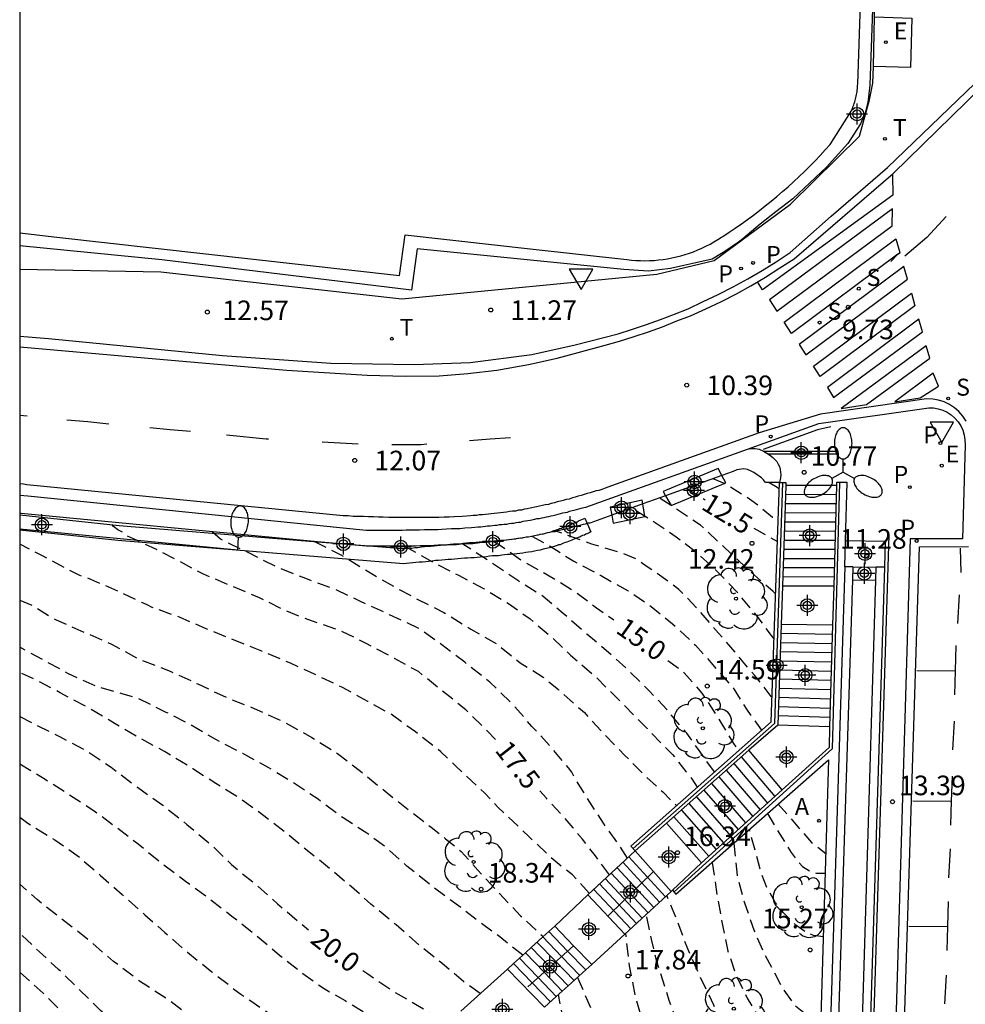
# Model space of a CAD drawing. Units: metres. Extents: x 582394 to 582745, y 4796039 to 4796290.
# Drawn here: x 582394 to 582430, y 4796097 to 4796135 of the extents above; entities that cross this region are included whole.
import ezdxf

# ---------------------------------------------------------------- set-up
doc = ezdxf.new("R2010")
doc.units = ezdxf.units.M
doc.header["$MEASUREMENT"] = 0
doc.linetypes.add('TRAZOS_NORMALES', pattern=[0.75, 0.5, -0.25])
for name, color, linetype in [('010106', 9, 'Continuous'), ('020194', 31, 'TRAZOS_NORMALES'), ('020195', 30, 'TRAZOS_NORMALES'), ('020204', 9, 'Continuous'), ('020307', 24, 'Continuous'), ('020308', 9, 'Continuous'), ('060106', 9, 'Continuous'), ('060108', 9, 'Continuous'), ('060113', 4, 'Continuous'), ('060117', 9, 'Continuous'), ('060141', 9, 'Continuous'), ('060144', 9, 'Continuous'), ('060150', 9, 'Continuous'), ('060151', 9, 'Continuous'), ('070105', 6, 'Continuous'), ('070108', 9, 'Continuous'), ('100105', 3, 'Continuous'), ('100107', 3, 'Continuous'), ('100202', 3, 'Continuous'), ('200205', 4, 'Continuous'), ('200305', 4, 'Continuous'), ('210102', 4, 'Continuous'), ('210203', 4, 'Continuous'), ('210204', 9, 'Continuous'), ('210205', 4, 'Continuous'), ('210303', 4, 'Continuous'), ('210304', 9, 'Continuous'), ('210305', 4, 'Continuous'), ('220104', 9, 'Continuous'), ('220205', 1, 'Continuous'), ('220207', 9, 'Continuous'), ('220305', 1, 'Continuous'), ('220307', 9, 'Continuous'), ('240205', 1, 'Continuous'), ('240305', 1, 'Continuous'), ('250202', 9, 'Continuous'), ('250205', 9, 'Continuous'), ('260101', 9, 'Continuous'), ('260205', 9, 'Continuous'), ('270104', 9, 'Continuous'), ('Centroides', 1, 'Continuous')]:
    doc.layers.add(name, color=color, linetype=linetype)
doc.styles.add('ARIAL', font='arial.ttf', dxfattribs={"height": 1})
doc.styles.add('ARIALI', font='ariali.ttf', dxfattribs={"height": 1})
doc.styles.add('ROMANS', font='romans__.ttf', dxfattribs={"height": 1})

# ---------------------------------------------------------------- blocks, each defined once
blk = doc.blocks.new('Centroide')
for points in [[(0, -0.402), (0, 0.402)], [(0.402, 0), (-0.402, 0)]]:
    blk.add_lwpolyline(points)
for radius in [0.256, 0.159]:
    blk.add_circle((0, 0), radius)
blk = doc.blocks.new('REGELE')
blk.add_circle((0, 0), 0.055)
blk = doc.blocks.new('COTAPU')
blk.add_circle((0, 0), 0.075)
blk = doc.blocks.new('PLUVI3')
blk.add_circle((0, 0), 0.055)
blk = doc.blocks.new('ABAS')
blk.add_circle((0, 0), 0.055)
blk = doc.blocks.new('SANEA')
blk.add_circle((0, 0), 0.055)
blk = doc.blocks.new('PLUVI2')
blk.add_circle((0, 0), 0.055)
blk = doc.blocks.new('REGALU')
blk.add_circle((0, 0), 0.055)
blk = doc.blocks.new('FAROLM')
for q in [(0, 0.5), (0.433, -0.25), (-0.433, -0.25)]:
    blk.add_line((0, 0), q)
for points in [[(0, 0.5, 0.159986), (0.117, 0.538, 0.106322), (0.238, 0.675, 0.071006), (0.309, 0.858, 0.057309), (0.337, 1.099, 0.057309), (0.309, 1.339, 0.071006), (0.238, 1.522, 0.106322), (0.117, 1.659, 0.159986), (0, 1.697, 0.159986), (-0.117, 1.659, 0.106322), (-0.238, 1.522, 0.071006), (-0.309, 1.339, 0.057309), (-0.337, 1.099, 0.057309), (-0.309, 0.858, 0.071006), (-0.238, 0.675, 0.106322), (-0.117, 0.538, 0.159986)], [(-0.433, -0.25, 0.159986), (-0.525, -0.168, 0.106322), (-0.704, -0.131, 0.071006), (-0.898, -0.161, 0.057309), (-1.12, -0.258, 0.057309), (-1.315, -0.402, 0.071006), (-1.437, -0.555, 0.106322), (-1.495, -0.728, 0.159986), (-1.47, -0.849, 0.159986), (-1.378, -0.931, 0.106322), (-1.199, -0.967, 0.071006), (-1.005, -0.937, 0.057309), (-0.783, -0.841, 0.057309), (-0.588, -0.697, 0.071006), (-0.466, -0.544, 0.106322), (-0.408, -0.371, 0.159986)], [(0.433, -0.25, 0.159986), (0.408, -0.371, 0.106322), (0.466, -0.544, 0.071006), (0.588, -0.697, 0.057309), (0.783, -0.841, 0.057309), (1.005, -0.937, 0.071006), (1.199, -0.967, 0.106322), (1.378, -0.931, 0.159986), (1.47, -0.849, 0.159986), (1.495, -0.728, 0.106322), (1.437, -0.555, 0.071006), (1.315, -0.402, 0.057309), (1.12, -0.258, 0.057309), (0.898, -0.161, 0.071006), (0.704, -0.131, 0.106322), (0.525, -0.168, 0.159986)]]:
    blk.add_lwpolyline(points, format="xyb", close=True)
blk = doc.blocks.new('ARBOL')
blk.add_circle((0, 0), 0.0587)
for centre, radius, start, end in [((-0.28, 0.855), 0.3, 359.2878, 173.6078), ((0.097, 0.97), 0.21, 23.1565, 160.4665), ((-0.564, 0.381), 0.532, 92.28, 254.58), ((0.438, 0.881), 0.24, 301.578, 139.328), ((-0.091, 0.321), 0.12, 119.14, 310.56), ((0.656, 0.288), 0.443, 319.8556, 114.7656), ((0.819, -0.249), 0.383, 235.5275, 62.0275), ((-0.556, -0.339), 0.555, 142.64, 266.54), ((-0.039, -0.384), 0.21, 189.64, 323.88), ((0.299, -0.624), 0.532, 224.67, 0.24), ((-0.301, -0.676), 0.45, 213.78, 295.32)]:
    blk.add_arc(centre, radius, start, end)
blk = doc.blocks.new('FAREDI')
blk.add_line((0, 0), (0.5, 0))
blk.add_lwpolyline([(0.5, 0, 0.159986), (0.538, -0.117, 0.106322), (0.675, -0.238, 0.071006), (0.858, -0.309, 0.057309), (1.099, -0.337, 0.057309), (1.339, -0.309, 0.071006), (1.522, -0.238, 0.106322), (1.659, -0.117, 0.159986), (1.697, 0, 0.159986), (1.659, 0.117, 0.106322), (1.522, 0.238, 0.071006), (1.339, 0.309, 0.057309), (1.099, 0.337, 0.057309), (0.858, 0.309, 0.071006), (0.675, 0.238, 0.106322), (0.538, 0.117, 0.159986)], format="xyb", close=True)
blk = doc.blocks.new('SETRA')
at = {"linetype": 'Continuous'}
blk.add_lwpolyline([(0.451, 0.26), (-0.45, 0.26), (-0.001, -0.52)], close=True, dxfattribs=at)
blk = doc.blocks.new('RETEL')
blk.add_circle((0, 0), 0.055)

msp = doc.modelspace()

# ---------------------------------------------------------------- linework, layer by layer
at = {"layer": '010106', "flags": 128}
msp.add_lwpolyline([(582394.193, 4796040.172), (582744.183, 4796040.164), (582744.188, 4796290.157), (582394.198, 4796290.165)], close=True, dxfattribs=at)
at = {"layer": '020194', "flags": 128}
for points, elevation in [([(582420.754, 4796117.459), (582421.244, 4796117.259), (582422.254, 4796116.629), (582423.044, 4796115.989), (582423.256, 4796115.866)], 11.64), ([(582422.911, 4796117.309), (582423.154, 4796117.169), (582423.298, 4796117.087)], 11.14), ([(582423.16, 4796113.052), (582423.063, 4796113.139), (582422.033, 4796114.049), (582421.114, 4796114.899), (582420.284, 4796115.679), (582419.324, 4796116.319), (582418.694, 4796116.719)], 12.64), ([(582423.101, 4796111.322), (582423.003, 4796111.449), (582422.413, 4796112.239), (582421.723, 4796113.069), (582420.974, 4796113.859), (582420.194, 4796114.579), (582419.354, 4796115.219), (582418.504, 4796115.799), (582417.624, 4796116.339)], 13.14), ([(582417.483, 4796102.93), (582417.193, 4796103.39), (582416.563, 4796104.26), (582415.913, 4796105.28), (582415.663, 4796105.68), (582415.464, 4796106.01), (582415.344, 4796106.22), (582415.224, 4796106.38), (582414.564, 4796107.17), (582413.824, 4796107.97), (582413.064, 4796108.84), (582412.204, 4796109.67), (582411.244, 4796110.43), (582410.374, 4796111.1), (582409.484, 4796111.72), (582408.364, 4796112.25), (582407.254, 4796112.76), (582406.284, 4796113.21), (582405.164, 4796113.63), (582404.094, 4796114.05), (582402.944, 4796114.63), (582401.884, 4796115.14), (582401.554, 4796115.43)], 16.64), ([(582423.025, 4796109.075), (582422.993, 4796109.119), (582422.353, 4796109.929), (582421.673, 4796110.739), (582420.973, 4796111.539), (582420.244, 4796112.389), (582419.454, 4796113.219), (582418.574, 4796113.859), (582418.194, 4796114.109), (582417.824, 4796114.379), (582417.244, 4796114.619), (582416.114, 4796114.949), (582415.684, 4796115.109), (582414.734, 4796115.449)], 13.64), ([(582405.474, 4796115.05), (582405.494, 4796115.05), (582406.504, 4796114.54), (582407.434, 4796113.97), (582408.404, 4796113.4), (582409.454, 4796112.83), (582410.444, 4796112.34), (582411.484, 4796111.7), (582412.464, 4796111.13), (582413.374, 4796110.41), (582414.254, 4796109.86), (582414.834, 4796109.38), (582415.834, 4796108.5), (582416.584, 4796107.68), (582417.373, 4796106.87), (582418.183, 4796106.05), (582418.833, 4796105.46), (582419.364, 4796104.939)], 16.14), ([(582413.824, 4796115.259), (582414.514, 4796114.869), (582415.424, 4796114.299), (582416.444, 4796113.759), (582417.514, 4796113.159), (582418.384, 4796112.569), (582419.214, 4796111.899), (582420.083, 4796111.089), (582420.683, 4796110.419), (582420.823, 4796110.249), (582421.533, 4796109.449), (582422.043, 4796108.629), (582422.623, 4796107.825)], 14.14), ([(582416.013, 4796101.58), (582415.373, 4796102.29), (582414.633, 4796102.87), (582413.704, 4796103.76), (582412.514, 4796104.88), (582412.004, 4796105.43), (582411.264, 4796106.11), (582410.904, 4796106.45), (582410.334, 4796107), (582409.354, 4796107.76), (582408.484, 4796108.4), (582407.534, 4796108.93), (582406.564, 4796109.46), (582405.484, 4796109.97), (582404.564, 4796110.39), (582403.474, 4796110.85), (582402.314, 4796111.32), (582401.334, 4796111.71), (582400.314, 4796112.15), (582399.264, 4796112.53), (582399.084, 4796112.63), (582398.874, 4796112.72), (582397.834, 4796113.2), (582396.754, 4796113.67), (582396.504, 4796113.75), (582396.104, 4796113.95), (582395.064, 4796114.51), (582394.194, 4796114.95)], 17.64), ([(582408.914, 4796114.879), (582409.104, 4796114.78), (582410.074, 4796114.239), (582411.004, 4796113.759), (582411.964, 4796113.259), (582412.924, 4796112.679), (582413.754, 4796112.089), (582414.584, 4796111.389), (582415.304, 4796110.699), (582416.214, 4796109.919), (582417.264, 4796108.879), (582417.823, 4796108.299), (582418.233, 4796107.89), (582418.833, 4796107.26), (582419.213, 4796106.89), (582419.433, 4796106.61), (582419.723, 4796106.25), (582419.943, 4796105.97), (582420.156, 4796105.64)], 15.64), ([(582420.82, 4796106.228), (582420.263, 4796106.999), (582419.753, 4796107.709), (582419.013, 4796108.599), (582418.314, 4796109.329), (582417.504, 4796110.139), (582416.904, 4796110.679), (582415.924, 4796111.509), (582415.014, 4796112.299), (582414.254, 4796112.949), (582413.314, 4796113.529), (582412.354, 4796114.179), (582411.484, 4796114.759), (582411.174, 4796114.949)], 15.14), ([(582394.194, 4796112.8), (582394.654, 4796112.61), (582395.594, 4796112.05), (582396.694, 4796111.57), (582397.714, 4796111.12), (582398.714, 4796110.57), (582399.954, 4796110.09), (582401.014, 4796109.6), (582402.074, 4796109.1), (582403.294, 4796108.61), (582404.364, 4796108.12), (582405.384, 4796107.55), (582406.374, 4796106.93), (582407.254, 4796106.26), (582408.194, 4796105.49), (582409.074, 4796104.79), (582409.964, 4796104.11), (582410.514, 4796103.67), (582411.114, 4796103.18), (582411.754, 4796102.46), (582412.464, 4796101.7), (582413.383, 4796100.72), (582414.253, 4796099.92)], 18.14), ([(582413.473, 4796099.21), (582412.593, 4796099.91), (582411.833, 4796100.46), (582411.094, 4796101.03), (582409.984, 4796101.86), (582409.034, 4796102.62), (582408.284, 4796103.3), (582407.494, 4796103.88), (582406.584, 4796104.47), (582405.624, 4796105.18), (582404.664, 4796105.83), (582403.744, 4796106.38), (582402.744, 4796106.93), (582401.704, 4796107.47), (582400.724, 4796108.05), (582399.804, 4796108.51), (582398.754, 4796109.03), (582398.124, 4796109.22), (582397.884, 4796109.28), (582397.114, 4796109.51), (582396.044, 4796110), (582395.124, 4796110.5), (582394.204, 4796111), (582394.194, 4796111)], 18.64), ([(582411.833, 4796097.74), (582411.203, 4796098.2), (582410.364, 4796098.91), (582409.534, 4796099.57), (582408.614, 4796100.37), (582407.654, 4796101.16), (582406.904, 4796101.83), (582406.094, 4796102.51), (582405.204, 4796103.22), (582404.374, 4796103.91), (582403.544, 4796104.55), (582402.624, 4796105.21), (582401.704, 4796105.79), (582400.824, 4796106.35), (582399.744, 4796107.01), (582398.754, 4796107.54), (582397.854, 4796108.07), (582396.834, 4796108.68), (582395.744, 4796109.26), (582394.674, 4796109.82), (582394.194, 4796110.03)], 19.14), ([(582394.194, 4796106.54), (582395.164, 4796105.95), (582396.104, 4796105.36), (582397.104, 4796104.7), (582397.914, 4796104.1), (582398.734, 4796103.47), (582399.604, 4796102.76), (582400.544, 4796102.05), (582401.434, 4796101.4), (582402.324, 4796100.71), (582403.254, 4796099.97), (582404.154, 4796099.21), (582405.044, 4796098.51), (582405.854, 4796097.93), (582406.664, 4796097.47), (582407.584, 4796096.92), (582408.544, 4796096.53), (582409.873, 4796095.95)], 20.14), ([(582423.259, 4796104.997), (582424.533, 4796103.529), (582425.082, 4796103.104)], 14.14), ([(582394.194, 4796104.49), (582394.504, 4796104.26), (582395.534, 4796103.63), (582396.484, 4796102.96), (582397.294, 4796102.26), (582398.124, 4796101.53), (582398.984, 4796100.76), (582399.754, 4796100.08), (582400.624, 4796099.32), (582401.554, 4796098.57), (582402.304, 4796098.01), (582402.434, 4796097.88), (582402.664, 4796097.72), (582403.054, 4796097.46), (582403.954, 4796096.85), (582404.674, 4796096.15), (582405.504, 4796095.26), (582406.344, 4796094.41), (582407.193, 4796093.58), (582407.263, 4796093.5)], 20.64), ([(582424.987, 4796099.907), (582424.613, 4796099.97), (582424.323, 4796100.09), (582423.933, 4796100.36), (582423.453, 4796100.84), (582423.153, 4796101.22), (582422.823, 4796101.8), (582422.633, 4796102.29), (582422.153, 4796104.023)], 15.14), ([(582421.555, 4796103.497), (582421.683, 4796102.26), (582421.963, 4796101.22), (582422.343, 4796100.14), (582422.693, 4796099.32), (582423.113, 4796098.55), (582423.443, 4796097.92), (582423.883, 4796097.3), (582424.303, 4796096.96), (582424.886, 4796096.522)], 15.64), ([(582420.724, 4796102.766), (582420.923, 4796101.46), (582421.133, 4796100.3), (582421.333, 4796099.36), (582421.633, 4796098.47), (582422.063, 4796097.57), (582422.683, 4796096.53), (582423.233, 4796095.62), (582423.663, 4796095.12), (582423.943, 4796094.86), (582424.153, 4796094.68), (582424.819, 4796094.257)], 16.14), ([(582406.533, 4796092.82), (582405.424, 4796093.51), (582404.354, 4796094.26), (582403.344, 4796094.92), (582402.564, 4796095.49), (582401.634, 4796096.22), (582400.834, 4796096.79), (582399.874, 4796097.51), (582398.784, 4796098.22), (582397.794, 4796098.97), (582396.834, 4796099.79), (582395.804, 4796100.59), (582394.864, 4796101.34), (582394.194, 4796101.93)], 21.14), ([(582424.747, 4796091.851), (582424.223, 4796092.24), (582423.623, 4796092.76), (582422.973, 4796093.51), (582422.303, 4796094.46), (582421.753, 4796095.43), (582421.193, 4796096.37), (582420.793, 4796097.3), (582420.253, 4796098.43), (582419.793, 4796099.45), (582419.413, 4796100.47), (582418.988, 4796101.494)], 16.64), ([(582405.683, 4796092.05), (582404.374, 4796092.6), (582403.434, 4796093.01), (582402.484, 4796093.51), (582401.724, 4796093.93), (582400.864, 4796094.54), (582399.884, 4796095.09), (582398.854, 4796095.74), (582398.044, 4796096.41), (582397.294, 4796097.09), (582396.434, 4796097.93), (582395.684, 4796098.66), (582394.954, 4796099.34), (582394.194, 4796100.05)], 21.64), ([(582424.61, 4796087.224), (582423.873, 4796087.5), (582423.153, 4796088.22), (582422.503, 4796088.96), (582422.003, 4796089.88), (582421.513, 4796090.74), (582420.983, 4796091.76), (582420.313, 4796092.8), (582419.663, 4796093.87), (582419.123, 4796094.75), (582418.563, 4796095.62), (582418.103, 4796096.57), (582417.793, 4796097.62), (582417.563, 4796098.8), (582417.419, 4796100.049)], 17.64), ([(582415.573, 4796098.36), (582416.013, 4796097.32), (582416.683, 4796095.76), (582417.183, 4796094.83), (582417.703, 4796093.85), (582418.243, 4796092.9), (582418.763, 4796091.97), (582419.413, 4796091.11), (582419.993, 4796090.2), (582420.543, 4796089.32), (582420.843, 4796088.78), (582420.933, 4796088.58), (582421.553, 4796087.61), (582422.253, 4796086.57), (582422.873, 4796085.89), (582423.303, 4796085.5), (582423.733, 4796085.22), (582424.536, 4796084.767)], 18.14), ([(582424.469, 4796082.512), (582423.723, 4796082.99), (582422.913, 4796083.68), (582422.423, 4796084.3), (582421.903, 4796085.3), (582421.333, 4796086.33), (582420.753, 4796087.18), (582420.133, 4796088.01), (582419.593, 4796088.89), (582418.923, 4796089.72), (582418.203, 4796090.55), (582417.473, 4796091.39), (582416.763, 4796092.26), (582416.323, 4796093), (582415.943, 4796093.75), (582415.403, 4796095.18), (582415.193, 4796095.89), (582415.093, 4796096.3), (582414.843, 4796097.7)], 18.64)]:
    msp.add_lwpolyline(points, dxfattribs=dict(at, elevation=elevation))
at = {"layer": '020195', "flags": 128}
for points, elevation in [([(582419.744, 4796117.099), (582420.064, 4796116.889), (582420.456, 4796116.647)], 12.14), ([(582412.424, 4796107.47), (582412.104, 4796107.8), (582411.284, 4796108.61), (582410.374, 4796109.34), (582409.474, 4796110.07), (582408.554, 4796110.57), (582407.494, 4796111.14), (582406.504, 4796111.63), (582405.374, 4796112.01), (582404.334, 4796112.42), (582403.384, 4796112.9), (582402.294, 4796113.35), (582401.234, 4796113.8), (582400.314, 4796114.29), (582399.404, 4796114.76), (582398.324, 4796115.26), (582398.164, 4796115.39), (582397.954, 4796115.5), (582397.794, 4796115.63), (582397.624, 4796115.8)], 17.14), ([(582422.322, 4796115.566), (582423.229, 4796115.055)], 12.14), ([(582412.364, 4796115.049), (582412.584, 4796114.929), (582413.504, 4796114.279), (582414.424, 4796113.779), (582415.444, 4796113.159), (582416.294, 4796112.509), (582416.954, 4796112.049)], 14.64), ([(582419.034, 4796110.499), (582419.653, 4796110.029), (582420.333, 4796109.249), (582420.983, 4796108.249), (582421.543, 4796107.319), (582421.729, 4796107.034)], 14.64), ([(582394.194, 4796108.35), (582394.824, 4796108.03), (582395.744, 4796107.57), (582396.744, 4796107.04), (582397.694, 4796106.41), (582398.704, 4796105.64), (582399.674, 4796104.96), (582400.604, 4796104.22), (582401.474, 4796103.49), (582402.314, 4796102.68), (582403.224, 4796101.93), (582404.074, 4796101.18), (582404.934, 4796100.45), (582405.264, 4796100.18)], 19.64), ([(582416.793, 4796102.29), (582416.253, 4796103.01), (582415.753, 4796103.65), (582415.403, 4796104.09), (582415.083, 4796104.46), (582414.374, 4796105.22), (582414.124, 4796105.51)], 17.14), ([(582422.844, 4796104.631), (582423.753, 4796103.14), (582423.993, 4796102.82), (582424.183, 4796102.61), (582424.503, 4796102.42), (582424.723, 4796102.35), (582425.06, 4796102.35)], 14.64), ([(582421.003, 4796094.07), (582421.003, 4796094.1), (582420.343, 4796095.08), (582419.763, 4796095.91), (582419.333, 4796096.8), (582419.083, 4796097.47), (582418.603, 4796098.97), (582418.403, 4796099.82), (582418.2, 4796100.768)], 17.14), ([(582394.194, 4796098.57), (582394.214, 4796098.55), (582395.094, 4796097.75), (582395.854, 4796097), (582396.664, 4796096.17), (582397.434, 4796095.41), (582398.264, 4796094.49), (582398.934, 4796093.76)], 22.14), ([(582407.344, 4796098.63), (582407.534, 4796098.49), (582408.484, 4796097.84), (582409.363, 4796097.34), (582410.163, 4796096.85), (582410.563, 4796096.59)], 19.64)]:
    msp.add_lwpolyline(points, dxfattribs=dict(at, elevation=elevation))
at = {"layer": '060106', "flags": 128}
for points in [[(582423.425, 4796117.306), (582423.111, 4796108.084), (582417.701, 4796103.292)], [(582425.609, 4796117.308), (582425.324, 4796107.109)], [(582426.295, 4796076.634), (582427.512, 4796115.292)], [(582425.324, 4796107.109), (582419.266, 4796101.637)], [(582416.726, 4796100.709), (582418.487, 4796102.432)], [(582413.663, 4796098), (582415.416, 4796099.572)]]:
    msp.add_lwpolyline(points, dxfattribs=at)
at = {"layer": '060108', "flags": 128}
for points in [[(582427.445, 4796129.381), (582431.469, 4796133.241), (582432.041, 4796133.902), (582432.57, 4796134.598), (582432.989, 4796135.226)], [(582425.283, 4796127.514), (582427.445, 4796129.381)], [(582394.194, 4796122.92), (582395.294, 4796122.83), (582401.964, 4796122.179), (582406.114, 4796121.879), (582409.304, 4796121.829), (582411.454, 4796121.909), (582413.814, 4796122.219), (582415.474, 4796122.589), (582416.024, 4796122.719), (582416.574, 4796122.859), (582417.124, 4796123.009), (582417.674, 4796123.179), (582418.214, 4796123.359), (582418.744, 4796123.549), (582419.284, 4796123.759), (582419.804, 4796123.969), (582420.384, 4796124.239), (582420.964, 4796124.509), (582421.534, 4796124.799), (582422.094, 4796125.109), (582422.644, 4796125.429), (582423.184, 4796125.769), (582423.714, 4796126.119), (582425.283, 4796127.514)], [(582422.076, 4796118.586), (582424.811, 4796119.567), (582429.026, 4796120.175), (582429.211, 4796120.17), (582429.394, 4796120.139), (582429.57, 4796120.084), (582429.737, 4796120.004), (582429.891, 4796119.903), (582430.03, 4796119.781), (582430.153, 4796119.639), (582430.254, 4796119.481), (582430.333, 4796119.31), (582430.387, 4796119.13), (582430.415, 4796118.945), (582430.416, 4796118.757), (582430.317, 4796115.16), (582428.321, 4796115.149), (582427.574, 4796090.207), (582427.306, 4796081.142), (582429.152, 4796081.016), (582429.125, 4796079.653)]]:
    msp.add_lwpolyline(points, dxfattribs=at)
at = {"layer": '060113', "flags": 128}
for points in [[(582433.254, 4796135.051), (582432.811, 4796134.4), (582432.232, 4796133.668), (582431.599, 4796132.983), (582427.665, 4796129.15)], [(582394.194, 4796122.51), (582399.414, 4796122.05), (582404.424, 4796121.619), (582407.504, 4796121.419), (582408.974, 4796121.389), (582410.264, 4796121.399), (582411.364, 4796121.489), (582412.474, 4796121.609), (582413.684, 4796121.829), (582414.784, 4796122.079), (582415.594, 4796122.289), (582416.634, 4796122.569), (582417.174, 4796122.729), (582417.744, 4796122.899), (582418.284, 4796123.079), (582418.824, 4796123.279), (582419.374, 4796123.499), (582419.894, 4796123.699), (582420.484, 4796123.969), (582421.084, 4796124.249), (582421.654, 4796124.539), (582422.204, 4796124.849), (582422.774, 4796125.179), (582423.324, 4796125.529), (582423.864, 4796125.879), (582427.665, 4796129.15)], [(582430.456, 4796119.659), (582430.332, 4796119.853), (582430.182, 4796120.027), (582430.012, 4796120.176), (582429.823, 4796120.301), (582429.618, 4796120.398), (582429.402, 4796120.466), (582429.179, 4796120.503), (582428.947, 4796120.51), (582424.879, 4796119.923), (582422.525, 4796119.218), (582416.734, 4796117.129), (582416.624, 4796117.089), (582416.504, 4796117.049), (582416.384, 4796117.009), (582416.284, 4796116.989), (582416.164, 4796116.949), (582416.054, 4796116.919), (582415.934, 4796116.889), (582415.824, 4796116.849), (582415.714, 4796116.819), (582415.594, 4796116.789), (582415.484, 4796116.749), (582415.374, 4796116.719), (582415.254, 4796116.679), (582415.134, 4796116.659), (582415.014, 4796116.629), (582414.914, 4796116.599), (582414.794, 4796116.569), (582414.684, 4796116.539), (582414.564, 4796116.509), (582414.454, 4796116.469), (582414.334, 4796116.459), (582414.224, 4796116.429), (582413.994, 4796116.379), (582413.754, 4796116.329), (582413.634, 4796116.299), (582413.534, 4796116.289), (582413.424, 4796116.259), (582413.304, 4796116.249), (582413.194, 4796116.219), (582413.074, 4796116.209), (582412.964, 4796116.199), (582412.844, 4796116.179), (582412.734, 4796116.169), (582412.614, 4796116.149), (582412.504, 4796116.139), (582412.374, 4796116.119), (582412.264, 4796116.109), (582412.154, 4796116.099), (582412.044, 4796116.089), (582411.924, 4796116.079), (582411.804, 4796116.069), (582411.694, 4796116.049), (582411.574, 4796116.049), (582411.464, 4796116.039), (582411.154, 4796116.009), (582410.844, 4796115.999), (582410.654, 4796115.989), (582410.454, 4796115.989), (582410.254, 4796115.969), (582410.074, 4796115.969), (582409.874, 4796115.969), (582409.684, 4796115.969), (582409.494, 4796115.969), (582409.294, 4796115.969), (582409.104, 4796115.969), (582408.914, 4796115.969), (582408.714, 4796115.969), (582408.514, 4796115.969), (582408.334, 4796115.969), (582408.124, 4796115.989), (582407.944, 4796115.989), (582407.754, 4796115.999), (582407.554, 4796115.999), (582407.364, 4796116.01), (582407.164, 4796116.01), (582406.974, 4796116.01), (582406.784, 4796116.03), (582406.584, 4796116.04), (582394.464, 4796117.22), (582394.334, 4796117.25), (582394.194, 4796117.26)], [(582427.909, 4796090.617), (582428.668, 4796114.846), (582430.546, 4796114.856)]]:
    msp.add_lwpolyline(points, dxfattribs=at)
at = {"layer": '060117', "flags": 128}
for points in [[(582425.494, 4796117.197), (582423.552, 4796117.194)], [(582425.384, 4796113.344), (582423.42, 4796113.338)], [(582425.341, 4796111.847), (582423.37, 4796111.879)], [(582425.229, 4796107.955), (582423.239, 4796108.022)], [(582423.409, 4796105.541), (582422.131, 4796107.056)], [(582420.32, 4796102.751), (582418.975, 4796104.261)], [(582419.157, 4796101.65), (582417.781, 4796103.203)], [(582414.693, 4796100.32), (582415.96, 4796101.526)], [(582415.96, 4796101.526), (582417.387, 4796100.019)], [(582412.883, 4796098.68), (582413.12, 4796098.894), (582413.34, 4796099.093), (582413.571, 4796099.303), (582413.791, 4796099.502), (582414.242, 4796099.911), (582414.693, 4796100.32)], [(582414.693, 4796100.32), (582415.416, 4796099.572), (582416.113, 4796098.85)], [(582416.113, 4796098.85), (582415.887, 4796098.646), (582415.214, 4796098.04), (582414.756, 4796097.627), (582414.303, 4796097.22)], [(582412.883, 4796098.68), (582411.093, 4796097.07)], [(582414.303, 4796097.22), (582412.883, 4796098.68)]]:
    msp.add_lwpolyline(points, dxfattribs=at)
at = {"layer": '060141', "flags": 128}
for points in [[(582425.484, 4796116.847), (582423.54, 4796116.843)], [(582425.464, 4796116.146), (582423.516, 4796116.142)], [(582425.474, 4796116.497), (582423.528, 4796116.493)], [(582425.454, 4796115.796), (582423.504, 4796115.792)], [(582425.444, 4796115.446), (582423.492, 4796115.441)], [(582425.434, 4796115.095), (582423.48, 4796115.091)], [(582425.424, 4796114.745), (582423.468, 4796114.74)], [(582425.414, 4796114.395), (582423.456, 4796114.389)], [(582425.404, 4796114.044), (582423.444, 4796114.039)], [(582425.394, 4796113.694), (582423.432, 4796113.688)], [(582425.331, 4796111.493), (582423.359, 4796111.528)], [(582425.32, 4796111.139), (582423.347, 4796111.178)], [(582425.31, 4796110.785), (582423.335, 4796110.827)], [(582425.29, 4796110.078), (582423.311, 4796110.126)], [(582425.3, 4796110.432), (582423.323, 4796110.476)], [(582425.28, 4796109.724), (582423.299, 4796109.775)], [(582425.27, 4796109.37), (582423.287, 4796109.425)], [(582425.259, 4796109.016), (582423.275, 4796109.074)], [(582425.249, 4796108.662), (582423.263, 4796108.723)], [(582425.239, 4796108.309), (582423.251, 4796108.373)], [(582421.844, 4796106.801), (582423.128, 4796105.287)], [(582421.557, 4796106.547), (582422.847, 4796105.034)], [(582420.983, 4796106.039), (582422.286, 4796104.526)], [(582421.27, 4796106.293), (582422.567, 4796104.78)], [(582420.696, 4796105.785), (582422.005, 4796104.273)], [(582420.123, 4796105.277), (582421.443, 4796103.765)], [(582420.41, 4796105.531), (582421.724, 4796104.019)], [(582419.836, 4796105.023), (582421.162, 4796103.512)], [(582419.262, 4796104.515), (582420.601, 4796103.004)], [(582419.549, 4796104.769), (582420.882, 4796103.258)], [(582417.531, 4796102.973), (582418.935, 4796101.446)], [(582417.307, 4796102.767), (582418.714, 4796101.242)], [(582416.858, 4796102.353), (582418.272, 4796100.834)], [(582417.082, 4796102.56), (582418.493, 4796101.038)], [(582416.409, 4796101.94), (582417.829, 4796100.427)], [(582416.633, 4796102.147), (582418.051, 4796100.63)], [(582416.184, 4796101.733), (582417.608, 4796100.223)], [(582414.463, 4796100.12), (582415.189, 4796099.369)], [(582414.013, 4796099.71), (582414.739, 4796098.964)], [(582414.242, 4796099.911), (582414.96, 4796099.163)], [(582413.571, 4796099.303), (582414.285, 4796098.558)], [(582413.791, 4796099.502), (582414.512, 4796098.761)], [(582415.189, 4796099.369), (582415.887, 4796098.646)], [(582413.12, 4796098.894), (582413.832, 4796098.151)], [(582413.34, 4796099.093), (582414.056, 4796098.352)], [(582414.739, 4796098.964), (582415.443, 4796098.24)], [(582414.96, 4796099.163), (582415.663, 4796098.43)], [(582414.285, 4796098.558), (582414.983, 4796097.83)], [(582414.512, 4796098.761), (582415.214, 4796098.04)], [(582413.832, 4796098.151), (582414.533, 4796097.42)], [(582414.056, 4796098.352), (582414.756, 4796097.627)]]:
    msp.add_lwpolyline(points, dxfattribs=at)
at = {"layer": '060144', "flags": 128}
msp.add_lwpolyline([(582425.274, 4796119.446), (582424.759, 4796119.328), (582422.684, 4796118.582)], dxfattribs=at)
at = {"layer": '060150', "flags": 128}
for points in [[(582425.817, 4796114.088), (582425.841, 4796115.088)], [(582425.841, 4796115.088), (582427.36, 4796115.07), (582427.329, 4796114.07)], [(582426.122, 4796114.084), (582425.817, 4796114.088)], [(582426.122, 4796114.084), (582426.11, 4796113.584)], [(582426.122, 4796114.084), (582427.016, 4796114.074)], [(582427.004, 4796113.574), (582427.016, 4796114.074)], [(582427.329, 4796114.07), (582427.016, 4796114.074)], [(582426.11, 4796113.584), (582427.004, 4796113.574)]]:
    msp.add_lwpolyline(points, dxfattribs=at)
at = {"layer": '060151', "flags": 128}
for points in [[(582426.11, 4796113.584), (582424.928, 4796076.874)], [(582425.891, 4796076.884), (582427.004, 4796113.574)]]:
    msp.add_lwpolyline(points, dxfattribs=at)
at = {"layer": '070105', "flags": 128}
for points in [[(582426.95, 4796137.621), (582426.764, 4796132.529), (582426.694, 4796131.859), (582426.594, 4796131.469), (582426.414, 4796131.049), (582425.924, 4796130.289), (582425.329, 4796129.627), (582425.124, 4796129.399), (582423.824, 4796128.179), (582423.167, 4796127.673), (582422.564, 4796127.209), (582421.902, 4796126.649), (582421.742, 4796126.52), (582421.254, 4796126.179), (582421.088, 4796126.082), (582420.724, 4796125.869), (582420.104, 4796125.719), (582419.64, 4796125.619), (582419.134, 4796125.509), (582418.294, 4796125.399), (582417.344, 4796125.469), (582409.424, 4796126.259), (582409.204, 4796124.679), (582399.642, 4796125.84), (582394.195, 4796126.378)], [(582394.195, 4796126.869), (582395.618, 4796126.708), (582408.744, 4796125.239), (582408.964, 4796126.799), (582413.874, 4796126.25), (582417.464, 4796125.849), (582417.636, 4796125.83), (582417.808, 4796125.816), (582417.981, 4796125.808), (582418.154, 4796125.806), (582418.327, 4796125.809), (582418.5, 4796125.818), (582418.673, 4796125.833), (582418.844, 4796125.853), (582419.016, 4796125.879), (582419.186, 4796125.911), (582419.355, 4796125.948), (582419.523, 4796125.991), (582419.689, 4796126.039), (582419.853, 4796126.093), (582420.016, 4796126.151), (582420.177, 4796126.216), (582420.335, 4796126.285), (582420.491, 4796126.36), (582420.645, 4796126.44), (582420.796, 4796126.524), (582420.944, 4796126.614), (582421.089, 4796126.708), (582421.134, 4796126.739), (582421.373, 4796126.895), (582421.611, 4796127.054), (582421.846, 4796127.217), (582422.078, 4796127.383), (582422.309, 4796127.553), (582422.537, 4796127.726), (582422.762, 4796127.902), (582422.985, 4796128.081), (582423.205, 4796128.264), (582423.423, 4796128.45), (582423.637, 4796128.639), (582423.85, 4796128.831), (582424.059, 4796129.026), (582424.265, 4796129.224), (582424.469, 4796129.425), (582424.67, 4796129.629), (582424.867, 4796129.836), (582425.062, 4796130.046), (582425.254, 4796130.259), (582426.044, 4796131.509), (582426.068, 4796131.561), (582426.091, 4796131.614), (582426.113, 4796131.668), (582426.134, 4796131.722), (582426.154, 4796131.776), (582426.173, 4796131.831), (582426.19, 4796131.886), (582426.206, 4796131.941), (582426.221, 4796131.997), (582426.235, 4796132.053), (582426.247, 4796132.11), (582426.259, 4796132.167), (582426.269, 4796132.224), (582426.278, 4796132.281), (582426.285, 4796132.338), (582426.292, 4796132.396), (582426.297, 4796132.453), (582426.301, 4796132.511), (582426.304, 4796132.569), (582426.45, 4796136.805)], [(582394.194, 4796116.83), (582394.504, 4796116.8), (582407.464, 4796115.489), (582407.624, 4796115.489), (582407.804, 4796115.489), (582407.984, 4796115.489), (582408.154, 4796115.489), (582408.324, 4796115.489), (582408.494, 4796115.489), (582408.664, 4796115.489), (582408.844, 4796115.489), (582409.004, 4796115.499), (582409.184, 4796115.499), (582409.354, 4796115.499), (582409.514, 4796115.499), (582409.704, 4796115.509), (582409.874, 4796115.509), (582410.044, 4796115.509), (582410.214, 4796115.509), (582410.374, 4796115.529), (582410.554, 4796115.539), (582410.734, 4796115.549), (582410.904, 4796115.549), (582411.074, 4796115.549), (582411.244, 4796115.579), (582411.504, 4796115.589), (582411.764, 4796115.609), (582411.864, 4796115.619), (582411.954, 4796115.629), (582412.044, 4796115.639), (582412.124, 4796115.649), (582412.224, 4796115.659), (582412.314, 4796115.669), (582412.404, 4796115.679), (582412.494, 4796115.679), (582412.584, 4796115.699), (582412.674, 4796115.709), (582412.754, 4796115.719), (582412.854, 4796115.719), (582412.944, 4796115.739), (582413.034, 4796115.749), (582413.124, 4796115.759), (582413.214, 4796115.779), (582413.304, 4796115.799), (582413.384, 4796115.799), (582413.484, 4796115.829), (582413.574, 4796115.839), (582413.754, 4796115.869), (582413.934, 4796115.909), (582414.014, 4796115.929), (582414.114, 4796115.929), (582414.204, 4796115.959), (582414.294, 4796115.969), (582414.374, 4796115.999), (582414.474, 4796116.009), (582414.564, 4796116.039), (582414.634, 4796116.049), (582414.734, 4796116.079), (582414.824, 4796116.099), (582414.914, 4796116.129), (582415.004, 4796116.149), (582415.094, 4796116.169), (582415.184, 4796116.179), (582415.264, 4796116.209), (582415.364, 4796116.239), (582415.444, 4796116.259), (582415.534, 4796116.279), (582415.624, 4796116.299), (582415.714, 4796116.329), (582415.804, 4796116.349), (582415.884, 4796116.369), (582422.076, 4796118.586)], [(582422.076, 4796118.586), (582422.225, 4796118.613), (582422.375, 4796118.613), (582422.523, 4796118.585), (582422.663, 4796118.53), (582422.697, 4796118.512)], [(582422.697, 4796118.512), (582422.759, 4796118.478), (582422.886, 4796118.393)], [(582422.886, 4796118.393), (582422.971, 4796118.334), (582423.057, 4796118.269), (582423.135, 4796118.194), (582423.203, 4796118.11), (582423.259, 4796118.017), (582423.303, 4796117.919), (582423.333, 4796117.815), (582423.35, 4796117.708), (582423.353, 4796117.6), (582423.342, 4796117.492), (582423.306, 4796117.31)], [(582423.306, 4796117.31), (582422.778, 4796117.309), (582422.765, 4796117.329), (582422.698, 4796117.414), (582422.62, 4796117.489), (582422.533, 4796117.553), (582422.448, 4796117.612), (582422.321, 4796117.697), (582422.226, 4796117.75), (582422.086, 4796117.804), (582421.938, 4796117.832), (582421.676, 4796117.795), (582421.533, 4796117.736), (582421.1, 4796117.58)], [(582417.781, 4796103.203), (582417.614, 4796103.389), (582422.993, 4796108.153), (582423.306, 4796117.31)], [(582421.1, 4796117.58), (582418.94, 4796116.802)], [(582423.306, 4796117.31), (582423.556, 4796117.31), (582423.552, 4796117.194)], [(582425.841, 4796115.088), (582425.901, 4796117.308), (582425.497, 4796117.308), (582425.494, 4796117.197)], [(582423.552, 4796117.194), (582423.42, 4796113.338)], [(582425.494, 4796117.197), (582425.384, 4796113.344)], [(582418.94, 4796116.802), (582418.07, 4796116.489)], [(582418.07, 4796116.489), (582416.879, 4796116.06)], [(582405.603, 4796115.046), (582394.254, 4796116.12), (582394.194, 4796116.13)], [(582416.879, 4796116.06), (582416.044, 4796115.759), (582415.954, 4796115.749), (582415.942, 4796115.745)], [(582415.942, 4796115.745), (582415.864, 4796115.719), (582415.784, 4796115.709), (582415.694, 4796115.679), (582415.604, 4796115.659), (582415.504, 4796115.639), (582415.424, 4796115.609), (582415.334, 4796115.589), (582415.244, 4796115.569), (582415.154, 4796115.549), (582415.064, 4796115.509), (582414.974, 4796115.499), (582414.874, 4796115.469), (582414.794, 4796115.459), (582414.694, 4796115.429), (582414.604, 4796115.419), (582414.504, 4796115.399), (582414.424, 4796115.379), (582414.334, 4796115.359), (582414.234, 4796115.339)], [(582407.748, 4796114.87), (582407.624, 4796114.87), (582407.464, 4796114.87), (582405.603, 4796115.046)], [(582413.214, 4796115.159), (582413.124, 4796115.139), (582413.034, 4796115.129), (582412.934, 4796115.119), (582412.844, 4796115.099), (582412.754, 4796115.089), (582412.654, 4796115.079), (582412.564, 4796115.069), (582412.474, 4796115.049), (582412.374, 4796115.049), (582412.284, 4796115.039), (582412.194, 4796115.029), (582412.094, 4796115.009), (582412.004, 4796115.009), (582411.914, 4796115.009), (582411.824, 4796114.999), (582411.554, 4796114.969), (582411.284, 4796114.959), (582411.114, 4796114.949), (582410.934, 4796114.929), (582410.754, 4796114.929), (582410.584, 4796114.919), (582410.414, 4796114.909), (582410.314, 4796114.909)], [(582413.284, 4796115.169), (582413.214, 4796115.159)], [(582413.314, 4796115.169), (582413.284, 4796115.169)], [(582413.384, 4796115.179), (582413.314, 4796115.169)], [(582413.404, 4796115.179), (582413.384, 4796115.179)], [(582414.039, 4796115.296), (582413.864, 4796115.259), (582413.822, 4796115.25), (582413.799, 4796115.245), (582413.684, 4796115.219), (582413.604, 4796115.219), (582413.504, 4796115.199), (582413.464, 4796115.193)], [(582414.054, 4796115.299), (582414.039, 4796115.296)], [(582414.124, 4796115.319), (582414.054, 4796115.299)], [(582414.134, 4796115.319), (582414.124, 4796115.319)], [(582414.224, 4796115.339), (582414.134, 4796115.319)], [(582414.234, 4796115.339), (582414.224, 4796115.339)], [(582410.314, 4796114.909), (582410.234, 4796114.909), (582410.064, 4796114.899), (582409.874, 4796114.889), (582409.714, 4796114.889), (582409.544, 4796114.889), (582409.364, 4796114.879), (582409.194, 4796114.879), (582409.014, 4796114.879), (582408.844, 4796114.879), (582408.674, 4796114.87), (582408.504, 4796114.87), (582408.324, 4796114.87), (582408.154, 4796114.87), (582407.984, 4796114.87), (582407.814, 4796114.87), (582407.748, 4796114.87)], [(582425.817, 4796114.088), (582424.627, 4796076.359)], [(582427.329, 4796114.07), (582426.158, 4796076.342)], [(582423.42, 4796113.338), (582423.37, 4796111.879)], [(582425.384, 4796113.344), (582425.341, 4796111.847)], [(582423.37, 4796111.879), (582423.239, 4796108.022)], [(582425.341, 4796111.847), (582425.229, 4796107.955)], [(582423.239, 4796108.022), (582422.131, 4796107.056)], [(582425.229, 4796107.955), (582425.206, 4796107.164), (582423.409, 4796105.541)], [(582422.131, 4796107.056), (582418.975, 4796104.261)], [(582419.209, 4796101.698), (582419.335, 4796101.544), (582425.189, 4796106.695), (582424.221, 4796074.155), (582413.529, 4796051.653)], [(582423.409, 4796105.541), (582420.32, 4796102.751)], [(582418.975, 4796104.261), (582417.781, 4796103.203)], [(582420.32, 4796102.751), (582419.209, 4796101.698)]]:
    msp.add_lwpolyline(points, dxfattribs=at)
at = {"layer": '070108', "flags": 128}
msp.add_lwpolyline([(582394.195, 4796125.482), (582399.607, 4796125.382), (582408.832, 4796124.349), (582418.608, 4796125.288), (582420.801, 4796125.819), (582423.729, 4796127.971), (582426.374, 4796130.571), (582426.753, 4796131.967), (582426.879, 4796132.607), (582426.904, 4796133.239), (582426.954, 4796135.149), (582427.008, 4796137.612), (582426.95, 4796137.621)], dxfattribs=at)
at = {"layer": '100105', "flags": 128}
for points in [[(582415.96, 4796101.526), (582417.781, 4796103.203)], [(582417.387, 4796100.019), (582419.157, 4796101.65)], [(582419.157, 4796101.65), (582419.209, 4796101.698)], [(582416.113, 4796098.85), (582417.387, 4796100.019)]]:
    msp.add_lwpolyline(points, dxfattribs=at)
at = {"layer": '100107', "flags": 128}
for points in [[(582421.1, 4796117.58), (582420.954, 4796117.849), (582418.844, 4796116.969), (582418.94, 4796116.802)], [(582418.94, 4796116.802), (582419.154, 4796116.429), (582421.254, 4796117.299), (582421.1, 4796117.58)], [(582418.044, 4796116.639), (582416.824, 4796116.369), (582416.879, 4796116.06)], [(582418.07, 4796116.489), (582418.044, 4796116.639)], [(582416.879, 4796116.06), (582416.934, 4796115.749), (582418.154, 4796116.009), (582418.07, 4796116.489)], [(582394.194, 4796116.07), (582398.004, 4796115.67), (582405.603, 4796115.046)], [(582414.224, 4796115.339), (582414.374, 4796115.389), (582414.554, 4796115.429), (582414.604, 4796115.449), (582414.664, 4796115.469), (582414.724, 4796115.489), (582414.784, 4796115.509), (582414.834, 4796115.529), (582414.884, 4796115.549), (582414.954, 4796115.569), (582415.004, 4796115.599), (582415.074, 4796115.619), (582415.124, 4796115.639), (582415.194, 4796115.659), (582415.254, 4796115.679), (582415.304, 4796115.709), (582415.364, 4796115.739), (582415.424, 4796115.759), (582415.484, 4796115.789), (582415.544, 4796115.799), (582415.604, 4796115.839), (582415.664, 4796115.869), (582415.734, 4796115.889), (582415.794, 4796115.919), (582415.854, 4796115.949), (582415.942, 4796115.745)], [(582415.942, 4796115.745), (582416.084, 4796115.419), (582416.014, 4796115.389), (582415.964, 4796115.359), (582415.884, 4796115.339), (582415.834, 4796115.299), (582415.764, 4796115.279), (582415.714, 4796115.259), (582415.654, 4796115.219), (582415.594, 4796115.209), (582415.534, 4796115.179), (582415.464, 4796115.159), (582415.404, 4796115.129), (582415.344, 4796115.109), (582415.284, 4796115.079), (582415.224, 4796115.049), (582415.154, 4796115.029), (582415.094, 4796115.009), (582415.034, 4796114.989), (582414.974, 4796114.959), (582414.904, 4796114.929), (582414.844, 4796114.919), (582414.784, 4796114.899), (582414.714, 4796114.879), (582414.544, 4796114.829), (582414.374, 4796114.779), (582414.254, 4796114.759), (582414.134, 4796114.719), (582414.034, 4796114.709), (582413.924, 4796114.679), (582413.814, 4796114.659), (582413.694, 4796114.649), (582413.584, 4796114.629), (582413.474, 4796114.609), (582413.354, 4796114.599), (582413.244, 4796114.579), (582413.124, 4796114.569), (582413.004, 4796114.549), (582412.884, 4796114.549), (582412.764, 4796114.539), (582412.664, 4796114.529), (582412.544, 4796114.509), (582412.434, 4796114.509), (582412.314, 4796114.499), (582412.194, 4796114.489), (582412.084, 4796114.469), (582411.844, 4796114.459), (582411.604, 4796114.429), (582411.474, 4796114.429), (582411.354, 4796114.419), (582411.234, 4796114.409), (582411.104, 4796114.399), (582410.984, 4796114.389), (582410.864, 4796114.379), (582410.734, 4796114.369), (582410.614, 4796114.359), (582410.494, 4796114.349), (582410.364, 4796114.339), (582410.244, 4796114.329), (582410.124, 4796114.319), (582410.004, 4796114.299), (582409.874, 4796114.289), (582409.754, 4796114.28), (582409.624, 4796114.26), (582409.504, 4796114.26), (582409.374, 4796114.25), (582409.254, 4796114.24), (582409.134, 4796114.22), (582409.014, 4796114.21), (582408.904, 4796114.2), (582397.954, 4796115.09), (582394.194, 4796115.49)], [(582405.603, 4796115.046), (582407.748, 4796114.87)], [(582410.314, 4796114.909), (582410.444, 4796114.919), (582410.564, 4796114.929), (582410.684, 4796114.949), (582410.814, 4796114.959), (582410.934, 4796114.969), (582411.054, 4796114.969), (582411.184, 4796114.989), (582411.304, 4796114.999), (582411.434, 4796115.009), (582411.554, 4796115.009), (582411.794, 4796115.039), (582412.034, 4796115.049), (582412.154, 4796115.049), (582412.264, 4796115.069), (582412.374, 4796115.079), (582412.504, 4796115.089), (582412.614, 4796115.099), (582412.724, 4796115.109), (582412.834, 4796115.119), (582412.954, 4796115.129), (582413.064, 4796115.139), (582413.174, 4796115.159), (582413.214, 4796115.159)], [(582413.404, 4796115.179), (582413.464, 4796115.193)], [(582407.748, 4796114.87), (582408.844, 4796114.78), (582408.964, 4796114.79), (582409.094, 4796114.799), (582409.214, 4796114.799), (582409.334, 4796114.819), (582409.454, 4796114.829), (582409.584, 4796114.849), (582409.704, 4796114.859), (582409.824, 4796114.869), (582409.944, 4796114.879), (582410.074, 4796114.889), (582410.194, 4796114.899), (582410.314, 4796114.909)]]:
    msp.add_lwpolyline(points, dxfattribs=at)
at = {"layer": '210102', "flags": 128}
msp.add_lwpolyline([(582422.697, 4796118.512), (582425.492, 4796118.517), (582425.492, 4796118.397), (582422.886, 4796118.393)], dxfattribs=at)
at = {"layer": '220104', "flags": 128}
msp.add_lwpolyline([(582402.554, 4796114.72), (582394.194, 4796115.53)], dxfattribs=at)
at = {"layer": '260101', "flags": 128}
for points in [[(582427.644, 4796129.079), (582427.652, 4796128.319), (582422.662, 4796124.695), (582422.461, 4796124.998)], [(582427.634, 4796127.794), (582422.92, 4796124.306), (582423.208, 4796123.871), (582427.628, 4796127.138), (582427.634, 4796127.794)], [(582429.7, 4796127.5), (582428.95, 4796126.7), (582428.11, 4796125.98)], [(582427.842, 4796126.051), (582423.771, 4796123.021), (582423.487, 4796123.45), (582427.77, 4796126.639), (582427.916, 4796126.126)], [(582427.574, 4796125.779), (582427.842, 4796126.051)], [(582427.842, 4796126.051), (582427.921, 4796126.11), (582427.916, 4796126.126)], [(582427.842, 4796126.051), (582427.916, 4796126.126)], [(582428.071, 4796125.58), (582424.056, 4796122.591), (582424.315, 4796122.201), (582428.208, 4796125.099), (582428.071, 4796125.58)], [(582428.362, 4796124.559), (582428.499, 4796124.078), (582424.864, 4796121.372), (582424.605, 4796121.762), (582428.362, 4796124.559)], [(582428.645, 4796123.563), (582425.141, 4796120.954), (582425.379, 4796120.566), (582428.782, 4796123.082), (582428.645, 4796123.563)], [(582428.934, 4796122.546), (582425.675, 4796120.148), (582426.639, 4796120.3), (582429.069, 4796122.071), (582428.934, 4796122.546)], [(582429.201, 4796121.493), (582427.733, 4796120.403), (582428.694, 4796120.558), (582429.395, 4796121.005), (582429.201, 4796121.493)], [(582394.474, 4796119.85), (582394.334, 4796119.86), (582394.194, 4796119.88)], [(582397.604, 4796119.55), (582396.804, 4796119.63), (582396.004, 4796119.7)], [(582400.744, 4796119.26), (582399.954, 4796119.33), (582399.174, 4796119.41)], [(582403.724, 4796118.969), (582403.634, 4796118.969), (582402.114, 4796119.13)], [(582407.164, 4796118.779), (582406.474, 4796118.819), (582405.784, 4796118.859)], [(582413.004, 4796119.029), (582412.224, 4796118.969), (582411.424, 4796118.909)], [(582409.794, 4796118.779), (582409.574, 4796118.759), (582408.454, 4796118.759)], [(582430.272, 4796113.862), (582430.241, 4796114.801)], [(582430.145, 4796111.911), (582430.207, 4796113.015)], [(582430.053, 4796110.103), (582430.08, 4796111.064)], [(582428.566, 4796110.116), (582430.053, 4796110.103)], [(582430.027, 4796109.184), (582430.053, 4796110.103)], [(582429.949, 4796107.074), (582430.011, 4796108.177)], [(582429.905, 4796105.106), (582429.932, 4796106.067)], [(582428.418, 4796105.119), (582429.905, 4796105.106)], [(582429.879, 4796104.187), (582429.905, 4796105.106)], [(582429.8, 4796102.178), (582429.862, 4796103.282)], [(582429.755, 4796100.311), (582429.782, 4796101.272)], [(582428.268, 4796100.324), (582429.755, 4796100.311)], [(582429.729, 4796099.392), (582429.755, 4796100.311)], [(582429.647, 4796097.345), (582429.709, 4796098.449)]]:
    msp.add_lwpolyline(points, dxfattribs=at)
at = {"layer": '270104', "flags": 128}
msp.add_lwpolyline([(582426.954, 4796135.149), (582428.374, 4796135.099), (582428.324, 4796133.199), (582426.904, 4796133.239)], dxfattribs=at)

# ---------------------------------------------------------------- block references
at = {"layer": '020204', "rotation": 359.9987685839998}
for p in [(582425.941, 4796124.024, 9.725), (582401.384, 4796123.839, 12.57), (582412.244, 4796123.919, 11.27), (582419.754, 4796121.039, 10.39), (582407.034, 4796118.159, 12.07), (582424.254, 4796117.702, 10.771), (582422.254, 4796114.982, 12.421), (582426.651, 4796114.485, 11.281), (582420.54, 4796109.517, 14.588), (582427.637, 4796105.087, 13.392), (582419.4, 4796103.138, 16.343), (582411.876, 4796101.739, 18.336), (582424.484, 4796099.411, 15.272), (582417.503, 4796098.413, 17.836)]:
    msp.add_blockref('COTAPU', p, dxfattribs=at)
at = {"layer": '100202', "rotation": 359.9987685839998}
for p in [(582421.642, 4796112.863), (582420.37, 4796107.898), (582411.588, 4796102.784), (582424.159, 4796101.048), (582421.559, 4796097.16)]:
    msp.add_blockref('ARBOL', p, dxfattribs=at)
at = {"layer": '200205', "rotation": 359.9987685839998}
msp.add_blockref('ABAS', (582424.823, 4796104.361, 14.192), dxfattribs=at)
at = {"layer": '210203', "rotation": 359.9987685839998}
for p in [(582422.294, 4796125.719, 9.88), (582421.834, 4796125.509, 9.94), (582429.472, 4796118.823, 10.508)]:
    msp.add_blockref('PLUVI2', p, dxfattribs=at)
at = {"layer": '210204', "rotation": 359.9987685839998}
for p in [(582426.342, 4796124.735, 9.602), (582424.844, 4796123.437, 9.874), (582429.771, 4796120.531, 10.194)]:
    msp.add_blockref('SANEA', p, dxfattribs=at)
at = {"layer": '210205', "rotation": 359.9987685839998}
for p in [(582422.973, 4796119.068, 10.545), (582428.302, 4796117.132, 10.868), (582428.564, 4796115.073, 11.084)]:
    msp.add_blockref('PLUVI3', p, dxfattribs=at)
at = {"layer": '220205'}
msp.add_blockref('REGELE', (582427.381, 4796134.177, 8.634), dxfattribs=at)
at = {"layer": '220207', "rotation": 359.9987685839998}
msp.add_blockref('REGALU', (582429.524, 4796117.957, 10.665), dxfattribs=at)
at = {"layer": '240205'}
msp.add_blockref('RETEL', (582427.347, 4796130.475, 8.923), dxfattribs=at)
at = {"layer": '240205', "rotation": 359.9987685839998}
msp.add_blockref('RETEL', (582408.454, 4796122.819, 11.96), dxfattribs=at)
at = {"layer": '250202', "rotation": 86.63876858308254}
msp.add_blockref('FAREDI', (582402.554, 4796114.72), dxfattribs=at)
at = {"layer": '250205', "rotation": 359.9987685839998}
msp.add_blockref('FAROLM', (582425.749, 4796117.713), dxfattribs=at)
at = {"layer": '260205', "rotation": 359.9987685839998}
for p in [(582415.704, 4796125.219), (582429.527, 4796119.369)]:
    msp.add_blockref('SETRA', p, dxfattribs=at)
at = {"layer": 'Centroides', "rotation": 359.9987685839998}
for p in [(582426.28, 4796131.419), (582424.144, 4796118.451), (582420.054, 4796117.332), (582420.037, 4796117.012), (582417.25, 4796116.352), (582417.58, 4796116.122), (582395.044, 4796115.693), (582415.288, 4796115.622), (582412.327, 4796115.052), (582424.465, 4796115.282), (582406.596, 4796114.963), (582408.798, 4796114.843), (582426.585, 4796114.582), (582426.56, 4796113.832), (582424.375, 4796112.603), (582423.195, 4796110.303), (582424.292, 4796109.933), (582423.575, 4796106.794), (582421.216, 4796104.914), (582419.064, 4796102.965), (582417.596, 4796101.625), (582416.005, 4796100.205), (582414.512, 4796098.776), (582412.69, 4796097.136)]:
    msp.add_blockref('Centroide', p, dxfattribs=at)

# ---------------------------------------------------------------- texts
at = {"layer": '020307', "style": 'ARIALI'}
for s, rotation, p in [('12.5', 328.6588, (582420.268, 4796116.318)), ('15.0', 324.4488, (582416.994, 4796111.589)), ('17.5', 308.1788, (582412.374, 4796107.05)), ('20.0', 321.9488, (582405.284, 4796099.72))]:
    msp.add_text(s, height=0.75, rotation=rotation, dxfattribs=at).set_placement(p)
at = {"layer": '020308', "style": 'ARIAL'}
for s, p in [('12.57', (582401.954, 4796123.529)), ('11.27', (582412.994, 4796123.539)), ('9.73', (582425.705, 4796122.798)), ('10.39', (582420.504, 4796120.659)), ('12.07', (582407.784, 4796117.779)), ('10.77', (582424.504, 4796117.952)), ('11.28', (582425.625, 4796114.776)), ('12.42', (582419.795, 4796114.01)), ('14.59', (582420.79, 4796109.767)), ('13.39', (582427.887, 4796105.337)), ('16.34', (582419.65, 4796103.388)), ('18.34', (582412.126, 4796101.989)), ('15.27', (582422.635, 4796100.239)), ('17.84', (582417.753, 4796098.663))]:
    msp.add_text(s, height=0.75, rotation=359.9988, dxfattribs=at).set_placement(p)
at = {"layer": '200305', "style": 'ROMANS'}
msp.add_text('A', height=0.65, rotation=359.9988, dxfattribs=at).set_placement((582423.899, 4796104.584))
at = {"layer": '210303', "style": 'ROMANS'}
for p in [(582422.794, 4796125.719), (582420.964, 4796124.979), (582428.82, 4796118.813)]:
    msp.add_text('P', height=0.65, rotation=359.9988, dxfattribs=at).set_placement(p)
at = {"layer": '210304', "style": 'ROMANS'}
for p in [(582426.648, 4796124.841), (582425.15, 4796123.543), (582430.077, 4796120.637)]:
    msp.add_text('S', height=0.65, rotation=359.9988, dxfattribs=at).set_placement(p)
at = {"layer": '210305', "style": 'ROMANS'}
for p in [(582422.349, 4796119.233), (582427.679, 4796117.297), (582427.941, 4796115.238)]:
    msp.add_text('P', height=0.65, rotation=359.9988, dxfattribs=at).set_placement(p)
at = {"layer": '220305', "style": 'ROMANS'}
msp.add_text('E', height=0.65, dxfattribs=at).set_placement((582427.687, 4796134.283))
at = {"layer": '220307', "style": 'ROMANS'}
msp.add_text('E', height=0.65, rotation=359.9988, dxfattribs=at).set_placement((582429.671, 4796118.079))
at = {"layer": '240305', "style": 'ROMANS'}
msp.add_text('T', height=0.65, dxfattribs=at).set_placement((582427.653, 4796130.581))
msp.add_text('T', height=0.65, rotation=359.9988, dxfattribs=at).set_placement((582408.754, 4796122.929))

doc.saveas('drawing.dxf')
